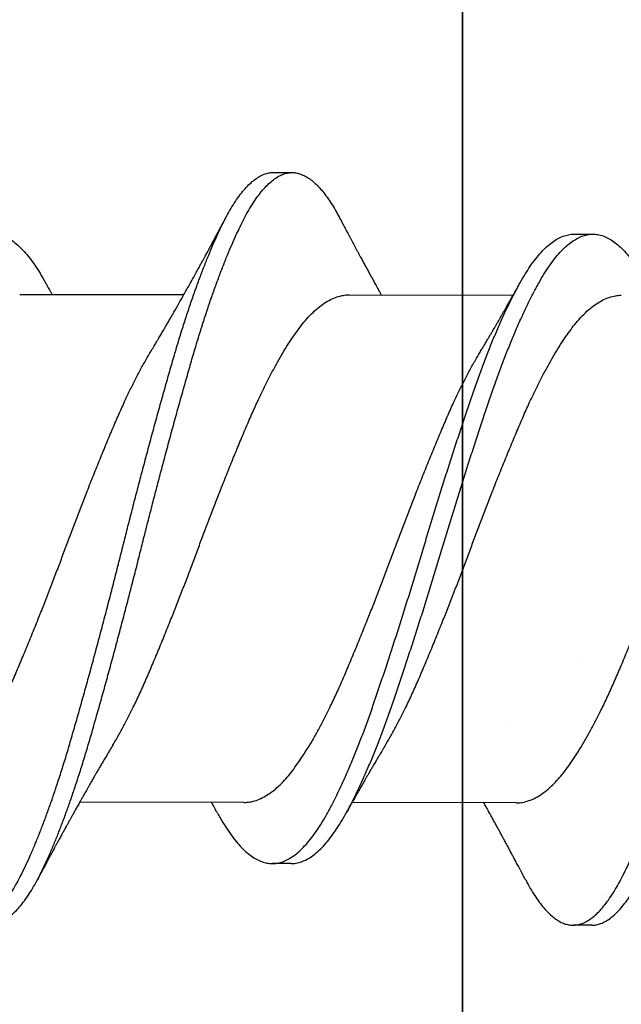
# Model space of a CAD drawing. Units: inches. Extents: x 4 to 81.9, y -45.7 to 52.8.
# Drawn here: x 9.9 to 10.1, y -9.2 to -8.9 of the extents above; entities that cross this region are included whole.
import ezdxf

# ---------------------------------------------------------------- set-up
doc = ezdxf.new("R2010")
doc.units = ezdxf.units.IN
doc.header["$MEASUREMENT"] = 0

msp = doc.modelspace()

# ---------------------------------------------------------------- hatches: boundary and pattern name
at = {"lineweight": -3}
h = msp.add_hatch(dxfattribs=at)
h.set_pattern_fill('AR-SAND', color=256, scale=0.111055)
h.set_pattern_definition([(37.5, (133.38405, -6.95472), (-0.0069957, 0.21398277), [0, -0.1688031, 0, -0.18879293, 0, -0.18046383]), (7.5, (133.38405, -6.95472), (0.19654196, 0.3134125), [0, -0.09106483, 0, -0.1521449, 0, -0.0583037]), (327.5, (133.24745, -6.95472), (0.34583998, 0.00062846), [0, -0.05552733, 0, -0.1998984, 0, -0.26097846]), (317.5, (133.24745, -6.95472), (0.3338444, 0.09747), [0, -0.02776367, 0, -0.1310445, 0, -0.1499238])])
h.paths.add_polyline_path([(10.0649, -9.78694), (10.76271, -9.78694), (10.7592, -3.28603), (10.0649, -3.28603)])

# ---------------------------------------------------------------- linework, layer by layer
for p, q in [((10.0649, -9.78694), (10.0649, -3.28603)), ((10.002, -8.91583), (10.00825, -8.91584)), ((10.10196, -8.93631), (10.10821, -8.93632)), ((9.91765, -8.95632), (9.97224, -8.95641)), ((10.02713, -8.9565), (10.08172, -8.95659)), ((9.99219, -9.12519), (9.9376, -9.12511)), ((10.08272, -9.12534), (10.02813, -9.12525)), ((10.00788, -9.14553), (10.00163, -9.14552)), ((10.10785, -9.166), (10.1016, -9.16599))]:
    msp.add_line(p, q)
msp.add_lwpolyline([(10.7592, -3.28603), (10.76271, -9.78694), (10.0649, -9.78694), (10.0649, -3.28603)], close=True, dxfattribs=at)
at = {"color": 7}
msp.add_lwpolyline([(6.10901, -8.12112), (10.0649, -8.12112), (10.0649, -9.78694), (6.10901, -9.78694)], close=True, dxfattribs=at)
for points, knots in [([(9.8859, -9.15072), (9.88628, -9.15144), (9.88715, -9.15307), (9.88852, -9.15533), (9.89002, -9.15755), (9.89152, -9.15951), (9.89304, -9.16121), (9.89452, -9.16261), (9.89597, -9.16374), (9.89739, -9.1646), (9.89879, -9.16521), (9.90018, -9.16558), (9.9016, -9.16572), (9.90308, -9.16558), (9.90463, -9.16515), (9.90621, -9.1644), (9.90779, -9.16336), (9.90939, -9.16201), (9.91099, -9.16036), (9.91258, -9.15842), (9.91414, -9.15624), (9.91566, -9.15383), (9.91713, -9.15123), (9.91858, -9.14839), (9.92005, -9.14532), (9.92153, -9.14202), (9.923, -9.13854), (9.92446, -9.13493), (9.92589, -9.13119), (9.92733, -9.12727), (9.92876, -9.12319), (9.93024, -9.11879), (9.93177, -9.11406), (9.93333, -9.109), (9.93487, -9.10379), (9.93641, -9.09843), (9.93797, -9.09292), (9.93955, -9.08727), (9.94114, -9.08148), (9.94272, -9.07568), (9.94427, -9.06989), (9.94579, -9.06415), (9.94731, -9.05836), (9.94881, -9.05254), (9.95029, -9.04673), (9.95173, -9.04103), (9.95313, -9.03544), (9.95453, -9.02996), (9.95594, -9.02447), (9.95737, -9.01901), (9.95886, -9.01336), (9.96041, -9.00757), (9.96201, -9.00164), (9.96361, -8.99582), (9.96519, -8.99013), (9.96676, -8.98457), (9.9683, -8.97918), (9.96983, -8.97393), (9.97136, -8.96891), (9.97289, -8.96413), (9.9744, -8.95958), (9.97592, -8.9552), (9.97744, -8.95101), (9.97896, -8.94702), (9.98045, -8.94331), (9.98189, -8.93988), (9.98329, -8.93673), (9.98468, -8.9338), (9.98604, -8.93107), (9.98748, -8.92845), (9.98899, -8.92597), (9.99058, -8.92367), (9.99217, -8.92165), (9.99377, -8.91992), (9.99536, -8.91849), (9.99695, -8.91736), (9.99853, -8.91653), (10.00006, -8.91603), (10.00121, -8.91582), (10.00185, -8.91585), (10.002, -8.91586)], [0, 0, 0, 0, 0.010051, 0.022907, 0.035814, 0.048756, 0.061716, 0.074679, 0.086888, 0.099073, 0.111218, 0.123312, 0.135341, 0.148765, 0.162269, 0.175835, 0.189444, 0.203079, 0.21672, 0.230349, 0.243947, 0.256823, 0.26964, 0.282385, 0.295158, 0.308001, 0.320898, 0.333093, 0.345309, 0.357532, 0.369749, 0.381945, 0.395518, 0.409031, 0.422467, 0.435886, 0.449384, 0.462946, 0.476553, 0.490187, 0.50315, 0.516105, 0.529034, 0.541923, 0.554754, 0.567514, 0.579539, 0.591629, 0.603772, 0.615954, 0.628162, 0.641803, 0.65544, 0.669056, 0.682632, 0.69615, 0.709592, 0.723006, 0.7365, 0.749383, 0.762309, 0.775261, 0.788225, 0.801183, 0.814119, 0.826283, 0.8384, 0.850458, 0.862467, 0.874531, 0.888062, 0.901648, 0.91527, 0.92891, 0.942548, 0.956167, 0.969746, 0.983269, 0.996051, 1, 1, 1, 1]), ([(9.90784, -9.16568), (9.90834, -9.16565), (9.90934, -9.1656), (9.91088, -9.16515), (9.91246, -9.16441), (9.91404, -9.16337), (9.91564, -9.16202), (9.91724, -9.16037), (9.91883, -9.15843), (9.92039, -9.15625), (9.92191, -9.15384), (9.92338, -9.15124), (9.92483, -9.1484), (9.9263, -9.14533), (9.92778, -9.14203), (9.92925, -9.13855), (9.93071, -9.13494), (9.93214, -9.1312), (9.93358, -9.12728), (9.93501, -9.1232), (9.93649, -9.1188), (9.93802, -9.11407), (9.93958, -9.10901), (9.94112, -9.1038), (9.94266, -9.09844), (9.94422, -9.09293), (9.9458, -9.08728), (9.94739, -9.08149), (9.94897, -9.07569), (9.95052, -9.0699), (9.95204, -9.06416), (9.95356, -9.05837), (9.95506, -9.05255), (9.95654, -9.04674), (9.95798, -9.04104), (9.95938, -9.03545), (9.96078, -9.02997), (9.96219, -9.02448), (9.96362, -9.01902), (9.96511, -9.01337), (9.96666, -9.00758), (9.96826, -9.00165), (9.96986, -8.99583), (9.97144, -8.99014), (9.97301, -8.98459), (9.97455, -8.97919), (9.97608, -8.97394), (9.97761, -8.96892), (9.97914, -8.96414), (9.98065, -8.95959), (9.98217, -8.95521), (9.98369, -8.95102), (9.98521, -8.94703), (9.9867, -8.94332), (9.98814, -8.93989), (9.98954, -8.93674), (9.99093, -8.93381), (9.99229, -8.93108), (9.99373, -8.92846), (9.99524, -8.92598), (9.99683, -8.92368), (9.99842, -8.92166), (10.00002, -8.91993), (10.00161, -8.9185), (10.0032, -8.91737), (10.00478, -8.91655), (10.00631, -8.91603), (10.0078, -8.91581), (10.00924, -8.91586), (10.01071, -8.91619), (10.0122, -8.91679), (10.0137, -8.91766), (10.01518, -8.91878), (10.01664, -8.92014), (10.01806, -8.92171), (10.01948, -8.92351), (10.0209, -8.92553), (10.02235, -8.92788), (10.02336, -8.92963), (10.02391, -8.93071), (10.02394, -8.93078)], [0, 0, 0, 0, 0.013035, 0.026539, 0.040104, 0.053714, 0.067348, 0.08099, 0.094618, 0.108216, 0.121093, 0.133909, 0.146654, 0.159427, 0.17227, 0.185167, 0.197362, 0.209578, 0.221801, 0.234017, 0.246214, 0.259787, 0.2733, 0.286736, 0.300155, 0.313653, 0.327215, 0.340822, 0.354455, 0.367419, 0.380373, 0.393303, 0.406191, 0.419023, 0.431783, 0.443807, 0.455897, 0.46804, 0.480222, 0.492431, 0.506071, 0.519708, 0.533324, 0.5469, 0.560418, 0.57386, 0.587275, 0.600768, 0.613651, 0.626577, 0.639529, 0.652493, 0.665451, 0.678387, 0.690551, 0.702668, 0.714726, 0.726735, 0.738799, 0.75233, 0.765916, 0.779538, 0.793178, 0.806816, 0.820434, 0.834014, 0.847536, 0.860318, 0.873059, 0.885868, 0.898739, 0.911656, 0.924604, 0.936825, 0.949046, 0.961253, 0.973433, 0.985571, 0.999054, 1, 1, 1, 1]), ([(10.0859, -9.15103), (10.08615, -9.15152), (10.08689, -9.15294), (10.08813, -9.15503), (10.08962, -9.15731), (10.09113, -9.15934), (10.09264, -9.16111), (10.09412, -9.16258), (10.09558, -9.16378), (10.097, -9.1647), (10.0984, -9.16539), (10.0998, -9.16582), (10.10123, -9.16603), (10.10269, -9.16597), (10.10424, -9.1656), (10.10581, -9.16494), (10.1074, -9.16397), (10.10899, -9.16269), (10.11059, -9.16112), (10.11218, -9.15925), (10.11374, -9.15714), (10.11527, -9.1548), (10.11675, -9.15225), (10.11821, -9.14948), (10.11966, -9.14647), (10.12114, -9.14323), (10.12261, -9.13981), (10.12406, -9.13625), (10.12549, -9.13257), (10.12693, -9.1287), (10.12836, -9.12466), (10.12985, -9.1203), (10.13138, -9.11561), (10.13295, -9.11059), (10.13449, -9.10542), (10.13602, -9.1001), (10.13758, -9.09463), (10.13915, -9.08901), (10.14074, -9.08325), (10.14232, -9.07748), (10.14387, -9.07171), (10.14539, -9.06598), (10.14691, -9.0602), (10.14842, -9.05439), (10.14991, -9.04857), (10.15135, -9.04287), (10.15275, -9.03728), (10.15414, -9.0318), (10.15555, -9.02632), (10.15697, -9.02085), (10.15846, -9.01519), (10.16001, -9.00938), (10.16161, -9.00343), (10.16321, -8.99758), (10.1648, -8.99185), (10.16637, -8.98626), (10.16792, -8.98083), (10.16945, -8.97554), (10.17097, -8.97049), (10.17249, -8.96567), (10.174, -8.96108), (10.17552, -8.95665), (10.17704, -8.95241), (10.17856, -8.94836), (10.18005, -8.9446), (10.1815, -8.94112), (10.18291, -8.93791), (10.1843, -8.93491), (10.18566, -8.93213), (10.1871, -8.92945), (10.1886, -8.9269), (10.19018, -8.92454), (10.19177, -8.92245), (10.19337, -8.92065), (10.19496, -8.91914), (10.19656, -8.91794), (10.19814, -8.91703), (10.19968, -8.91645), (10.20096, -8.91617), (10.20172, -8.91618), (10.202, -8.91619)], [0, 0, 0, 0, 0.006701, 0.019541, 0.032436, 0.04537, 0.058327, 0.07129, 0.083504, 0.095697, 0.107854, 0.119963, 0.132011, 0.14542, 0.158905, 0.172457, 0.186057, 0.199687, 0.213328, 0.226961, 0.240568, 0.253457, 0.266291, 0.279053, 0.291806, 0.304632, 0.317515, 0.329702, 0.341913, 0.354135, 0.366355, 0.378558, 0.392143, 0.405672, 0.419128, 0.432535, 0.446015, 0.459562, 0.473159, 0.486788, 0.499751, 0.512709, 0.525646, 0.538546, 0.551394, 0.564174, 0.576185, 0.588258, 0.600387, 0.612559, 0.624762, 0.638399, 0.652039, 0.665662, 0.679249, 0.692783, 0.706245, 0.71965, 0.733125, 0.745994, 0.758909, 0.771856, 0.784818, 0.797779, 0.810722, 0.822896, 0.835027, 0.847102, 0.859115, 0.87116, 0.884675, 0.898249, 0.911863, 0.9255, 0.93914, 0.952764, 0.966355, 0.979893, 0.992694, 1, 1, 1, 1]), ([(10.10785, -9.16597), (10.10821, -9.16597), (10.10909, -9.16597), (10.11049, -9.16561), (10.11206, -9.16495), (10.11365, -9.16398), (10.11524, -9.1627), (10.11684, -9.16113), (10.11843, -9.15926), (10.11999, -9.15715), (10.12152, -9.15481), (10.123, -9.15226), (10.12446, -9.14949), (10.12591, -9.14648), (10.12739, -9.14324), (10.12886, -9.13982), (10.13031, -9.13626), (10.13174, -9.13258), (10.13318, -9.12871), (10.13461, -9.12467), (10.1361, -9.12031), (10.13763, -9.11562), (10.1392, -9.1106), (10.14074, -9.10543), (10.14227, -9.10011), (10.14383, -9.09464), (10.1454, -9.08902), (10.14699, -9.08326), (10.14857, -9.07749), (10.15012, -9.07172), (10.15164, -9.06599), (10.15316, -9.06021), (10.15467, -9.0544), (10.15616, -9.04858), (10.1576, -9.04288), (10.159, -9.03729), (10.16039, -9.03181), (10.1618, -9.02633), (10.16322, -9.02086), (10.16471, -9.0152), (10.16626, -9.00939), (10.16786, -9.00344), (10.16946, -8.99759), (10.17105, -8.99186), (10.17262, -8.98627), (10.17417, -8.98084), (10.1757, -8.97555), (10.17722, -8.9705), (10.17874, -8.96568), (10.18025, -8.96109), (10.18177, -8.95666), (10.18329, -8.95242), (10.18481, -8.94837), (10.1863, -8.94461), (10.18775, -8.94113), (10.18916, -8.93792), (10.19055, -8.93492), (10.19191, -8.93214), (10.19335, -8.92946), (10.19485, -8.92691), (10.19643, -8.92455), (10.19802, -8.92246), (10.19962, -8.92066), (10.20121, -8.91915), (10.20281, -8.91795), (10.20439, -8.91704), (10.20593, -8.91646), (10.20742, -8.91616), (10.20886, -8.91615), (10.21033, -8.9164), (10.21181, -8.91692), (10.21331, -8.91772), (10.21478, -8.91878), (10.21624, -8.92007), (10.21767, -8.92157), (10.21909, -8.92331), (10.2205, -8.92527), (10.22196, -8.92755), (10.22311, -8.9295), (10.22378, -8.93081), (10.22395, -8.93113)], [0, 0, 0, 0, 0.009682, 0.023167, 0.036719, 0.050319, 0.063949, 0.07759, 0.091223, 0.10483, 0.117719, 0.130553, 0.143315, 0.156068, 0.168894, 0.181778, 0.193964, 0.206176, 0.218398, 0.230617, 0.242821, 0.256405, 0.269934, 0.283391, 0.296797, 0.310277, 0.323825, 0.337422, 0.35105, 0.364013, 0.376972, 0.389909, 0.402809, 0.415657, 0.428437, 0.440448, 0.452521, 0.46465, 0.476822, 0.489025, 0.502662, 0.516302, 0.529925, 0.543512, 0.557046, 0.570508, 0.583914, 0.597388, 0.610257, 0.623173, 0.63612, 0.649082, 0.662042, 0.674986, 0.68716, 0.699291, 0.711366, 0.723379, 0.735424, 0.748939, 0.762513, 0.776127, 0.789764, 0.803404, 0.817029, 0.830619, 0.844158, 0.856958, 0.869696, 0.882487, 0.895343, 0.908249, 0.92119, 0.933409, 0.945631, 0.957843, 0.970031, 0.982182, 0.995684, 1, 1, 1, 1]), ([(9.96124, -8.97533), (9.96145, -8.97498), (9.96183, -8.97435), (9.96235, -8.97349), (9.96275, -8.97282), (9.96308, -8.97227), (9.96337, -8.97178), (9.96366, -8.97129), (9.96412, -8.97052), (9.96475, -8.96945), (9.96549, -8.96818), (9.96621, -8.96696), (9.9669, -8.96577), (9.96761, -8.96453), (9.9683, -8.96335), (9.969, -8.96213), (9.9698, -8.96073), (9.97066, -8.95921), (9.97158, -8.95759), (9.97246, -8.95602), (9.97339, -8.95438), (9.97413, -8.95305), (9.9747, -8.95203), (9.9751, -8.9513), (9.97553, -8.95052), (9.97599, -8.94968), (9.97641, -8.94893), (9.97677, -8.94827), (9.9771, -8.94767), (9.97746, -8.94702), (9.9778, -8.94639), (9.97811, -8.94583), (9.97844, -8.94523), (9.97884, -8.94449), (9.97927, -8.94371), (9.97967, -8.94298), (9.98007, -8.94224), (9.98049, -8.94147), (9.98098, -8.94055), (9.98158, -8.93945), (9.98225, -8.93819), (9.98298, -8.93684), (9.98357, -8.93575), (9.98402, -8.9349), (9.98434, -8.93431), (9.98467, -8.93368), (9.98509, -8.93289), (9.98563, -8.93189), (9.98603, -8.93113), (9.98625, -8.93071)], [0, 0, 0, 0, 0.024155, 0.043787, 0.058877, 0.070443, 0.081651, 0.092726, 0.10373, 0.134961, 0.16566, 0.190287, 0.218188, 0.246871, 0.274085, 0.29833, 0.32921, 0.368866, 0.401062, 0.438202, 0.474181, 0.511252, 0.527029, 0.542852, 0.559677, 0.579489, 0.598445, 0.610194, 0.623081, 0.638599, 0.653797, 0.664503, 0.675895, 0.694206, 0.713326, 0.727677, 0.743071, 0.762269, 0.779187, 0.803913, 0.835497, 0.863017, 0.894092, 0.908162, 0.919726, 0.933285, 0.949934, 0.971982, 1, 1, 1, 1]), ([(10.02394, -8.93077), (10.02416, -8.93119), (10.02456, -8.93193), (10.02508, -8.93292), (10.02548, -8.93368), (10.0258, -8.93429), (10.02608, -8.93481), (10.02638, -8.93538), (10.02674, -8.93606), (10.02717, -8.93686), (10.02761, -8.93769), (10.02808, -8.93857), (10.02857, -8.93949), (10.02907, -8.94042), (10.02955, -8.94132), (10.03004, -8.94222), (10.03052, -8.94311), (10.03105, -8.94409), (10.03165, -8.94521), (10.03237, -8.94653), (10.03309, -8.94785), (10.03384, -8.94922), (10.03452, -8.95046), (10.03523, -8.95176), (10.03597, -8.9531), (10.03687, -8.95473), (10.03752, -8.95589), (10.03787, -8.95652)], [0, 0, 0, 0, 0.048066, 0.086212, 0.11447, 0.136871, 0.156992, 0.175749, 0.203047, 0.235824, 0.268391, 0.300315, 0.338506, 0.375655, 0.408391, 0.442789, 0.4801, 0.511815, 0.557515, 0.609492, 0.665131, 0.711518, 0.769505, 0.809966, 0.86335, 0.926398, 1, 1, 1, 1]), ([(9.90843, -8.936), (9.90901, -8.93604), (9.91018, -8.93614), (9.91196, -8.93669), (9.91376, -8.93755), (9.91556, -8.93874), (9.91736, -8.94025), (9.91914, -8.94205), (9.92091, -8.94415), (9.92266, -8.94654), (9.92441, -8.94926), (9.92564, -8.95135), (9.92631, -8.95259), (9.92639, -8.95275)], [0, 0, 0, 0, 0.098495, 0.197635, 0.297242, 0.397134, 0.495341, 0.593467, 0.691336, 0.788775, 0.887584, 0.986056, 1, 1, 1, 1]), ([(9.98345, -9.12876), (9.98359, -9.12902), (9.98432, -9.13038), (9.98561, -9.13255), (9.98737, -9.13525), (9.98915, -9.13764), (9.99095, -9.13974), (9.99276, -9.14153), (9.99457, -9.14299), (9.99636, -9.14412), (9.99812, -9.14492), (9.99987, -9.1454), (10.00159, -9.14557), (10.00333, -9.14542), (10.00511, -9.14494), (10.00692, -9.14413), (10.00873, -9.14298), (10.01056, -9.14151), (10.01238, -9.13971), (10.01419, -9.13761), (10.01598, -9.1352), (10.01775, -9.13252), (10.01949, -9.12955), (10.02126, -9.1263), (10.02305, -9.12278), (10.02484, -9.11902), (10.02663, -9.11504), (10.02842, -9.11083), (10.03022, -9.10638), (10.03201, -9.10171), (10.0338, -9.09684), (10.03554, -9.0918), (10.03731, -9.0866), (10.03911, -9.08123), (10.04093, -9.07572), (10.04275, -9.07009), (10.04458, -9.06436), (10.0464, -9.05857), (10.04821, -9.05274), (10.05, -9.0469), (10.05175, -9.04109), (10.05348, -9.03531), (10.05523, -9.02957), (10.05701, -9.02384), (10.05881, -9.01811), (10.06063, -9.0124), (10.06246, -9.00676), (10.06427, -9.00123), (10.06607, -8.99584), (10.06785, -8.99062), (10.06959, -8.98556), (10.07137, -8.98068), (10.07317, -8.97596), (10.07499, -8.97144), (10.07681, -8.96713), (10.07863, -8.96306), (10.08044, -8.95926), (10.08222, -8.95575), (10.08396, -8.95254), (10.08567, -8.9496), (10.08741, -8.94691), (10.08919, -8.94449), (10.091, -8.94234), (10.09282, -8.94051), (10.09465, -8.939), (10.09647, -8.93782), (10.09827, -8.93696), (10.10006, -8.93647), (10.10128, -8.93626), (10.10191, -8.93632), (10.10196, -8.93632)], [0, 0, 0, 0, 0.003674, 0.018666, 0.033692, 0.048809, 0.063991, 0.07921, 0.094438, 0.109374, 0.124264, 0.139081, 0.153802, 0.168817, 0.183935, 0.199129, 0.21437, 0.229631, 0.244882, 0.260096, 0.275211, 0.290233, 0.305193, 0.32025, 0.33539, 0.350315, 0.365267, 0.38022, 0.395147, 0.410323, 0.425417, 0.440412, 0.455463, 0.470607, 0.485819, 0.501069, 0.516297, 0.531507, 0.54667, 0.561759, 0.576747, 0.591462, 0.606275, 0.621162, 0.636097, 0.651357, 0.66661, 0.681828, 0.696981, 0.712044, 0.727035, 0.742118, 0.757253, 0.772446, 0.78767, 0.802895, 0.818093, 0.832967, 0.847762, 0.862459, 0.877201, 0.89234, 0.907547, 0.922795, 0.938057, 0.953302, 0.968502, 0.983631, 0.998627, 1, 1, 1, 1]), ([(10.00786, -9.14553), (10.00843, -9.1455), (10.00959, -9.14545), (10.01136, -9.14495), (10.01317, -9.14414), (10.01498, -9.14299), (10.01681, -9.14152), (10.01863, -9.13972), (10.02044, -9.13762), (10.02223, -9.13521), (10.024, -9.13253), (10.02574, -9.12956), (10.02751, -9.12631), (10.0293, -9.12279), (10.03109, -9.11903), (10.03288, -9.11505), (10.03467, -9.11084), (10.03647, -9.10639), (10.03826, -9.10172), (10.04005, -9.09685), (10.04179, -9.09181), (10.04356, -9.08661), (10.04536, -9.08124), (10.04718, -9.07573), (10.049, -9.0701), (10.05083, -9.06437), (10.05265, -9.05858), (10.05446, -9.05275), (10.05625, -9.04691), (10.058, -9.0411), (10.05973, -9.03532), (10.06148, -9.02958), (10.06326, -9.02385), (10.06506, -9.01812), (10.06688, -9.01241), (10.06871, -9.00677), (10.07052, -9.00124), (10.07232, -8.99585), (10.0741, -8.99063), (10.07584, -8.98557), (10.07762, -8.98069), (10.07942, -8.97597), (10.08124, -8.97145), (10.08306, -8.96714), (10.08488, -8.96307), (10.08669, -8.95927), (10.08847, -8.95576), (10.09021, -8.95255), (10.09192, -8.94961), (10.09366, -8.94692), (10.09544, -8.9445), (10.09725, -8.94235), (10.09907, -8.94052), (10.1009, -8.93901), (10.10272, -8.93783), (10.10452, -8.93697), (10.1063, -8.93645), (10.10806, -8.93626), (10.1098, -8.9364), (10.11157, -8.93686), (10.11337, -8.93766), (10.11517, -8.93878), (10.11696, -8.94021), (10.11874, -8.94194), (10.12051, -8.94398), (10.12228, -8.94631), (10.12403, -8.94896), (10.12539, -8.95123), (10.12619, -8.9527), (10.1264, -8.95309)], [0, 0, 0, 0, 0.014817, 0.029932, 0.045122, 0.06036, 0.075618, 0.090866, 0.106077, 0.121188, 0.136207, 0.151165, 0.166218, 0.181355, 0.196277, 0.211226, 0.226176, 0.2411, 0.256273, 0.271364, 0.286356, 0.301403, 0.316545, 0.331753, 0.347001, 0.362225, 0.377432, 0.392592, 0.407678, 0.422663, 0.437375, 0.452185, 0.467069, 0.482, 0.497257, 0.512507, 0.527722, 0.542872, 0.557932, 0.57292, 0.587999, 0.603131, 0.618322, 0.633542, 0.648764, 0.663959, 0.67883, 0.693622, 0.708316, 0.723055, 0.73819, 0.753395, 0.76864, 0.783898, 0.79914, 0.814338, 0.829463, 0.844456, 0.859429, 0.874504, 0.889657, 0.90486, 0.919812, 0.934758, 0.94967, 0.964523, 0.97959, 0.994577, 1, 1, 1, 1]), ([(9.92639, -8.95272), (9.92658, -8.95306), (9.9269, -8.95366), (9.92733, -8.95443), (9.92764, -8.95498), (9.92788, -8.95542), (9.92811, -8.95583), (9.92829, -8.95614), (9.92838, -8.95632), (9.9284, -8.95634)], [0, 0, 0, 0, 0.280573, 0.49257, 0.636181, 0.742322, 0.857375, 0.978823, 1, 1, 1, 1]), ([(10.07071, -8.97551), (10.07096, -8.9751), (10.0714, -8.97437), (10.07197, -8.97341), (10.07242, -8.97266), (10.07281, -8.97201), (10.07325, -8.97127), (10.07377, -8.97039), (10.07435, -8.9694), (10.07497, -8.96835), (10.07558, -8.96731), (10.07618, -8.96628), (10.07675, -8.96529), (10.07727, -8.9644), (10.07775, -8.96356), (10.07819, -8.96278), (10.07861, -8.96206), (10.07895, -8.96146), (10.07926, -8.96093), (10.07958, -8.96035), (10.07994, -8.95972), (10.08031, -8.95907), (10.08067, -8.95845), (10.08102, -8.95782), (10.0814, -8.95715), (10.08174, -8.95654), (10.08204, -8.956), (10.08231, -8.95552), (10.08266, -8.9549), (10.08315, -8.95403), (10.08352, -8.95336), (10.08374, -8.95298)], [0, 0, 0, 0, 0.0552904, 0.098726, 0.1302537, 0.1563435, 0.1859395, 0.2296003, 0.2746762, 0.3191265, 0.3699926, 0.4139873, 0.4570841, 0.5015043, 0.5326693, 0.5687581, 0.6043248, 0.6288244, 0.6477038, 0.6752775, 0.7050337, 0.7314632, 0.7609616, 0.7874322, 0.8148748, 0.8483647, 0.8678982, 0.8857554, 0.911947, 0.9500159, 1, 1, 1, 1]), ([(9.9486, -9.10618), (9.94908, -9.10536), (9.95017, -9.10356), (9.95185, -9.10053), (9.95364, -9.09714), (9.95554, -9.09335), (9.95752, -9.08916), (9.95959, -9.08453), (9.96163, -9.07972), (9.96372, -9.07474), (9.96583, -9.06959), (9.96785, -9.06456), (9.96978, -9.05969), (9.9716, -9.05502), (9.97341, -9.05033), (9.9752, -9.04562), (9.97694, -9.04093), (9.97867, -9.03628), (9.98042, -9.03165), (9.98219, -9.02703), (9.9841, -9.02216), (9.98612, -9.01705), (9.98825, -9.01177), (9.99036, -9.00662), (9.99244, -9.00165), (9.99448, -8.99685), (9.99645, -8.99246), (9.99834, -8.98845), (10.00016, -8.98481), (10.00198, -8.98134), (10.0038, -8.97805), (10.00561, -8.97499), (10.00738, -8.97217), (10.00913, -8.96958), (10.01084, -8.96721), (10.01268, -8.96492), (10.01465, -8.96277), (10.01677, -8.96083), (10.0189, -8.95923), (10.02102, -8.95799), (10.02313, -8.9571), (10.02512, -8.95664), (10.02644, -8.95646), (10.02707, -8.95651), (10.02713, -8.95651)], [0, 0, 0, 0, 0.018489, 0.041088, 0.063689, 0.086247, 0.112985, 0.139532, 0.165948, 0.192569, 0.219358, 0.246243, 0.269259, 0.292245, 0.315157, 0.337949, 0.360578, 0.382794, 0.405169, 0.427662, 0.450233, 0.477141, 0.504023, 0.530806, 0.557418, 0.583831, 0.610388, 0.633254, 0.656215, 0.679224, 0.702235, 0.725204, 0.747676, 0.770021, 0.792208, 0.814469, 0.841159, 0.867991, 0.894892, 0.92179, 0.948611, 0.975283, 0.997924, 1, 1, 1, 1]), ([(10.03913, -9.10632), (10.03961, -9.10551), (10.04069, -9.1037), (10.04238, -9.10067), (10.04417, -9.09728), (10.04606, -9.0935), (10.04805, -9.0893), (10.05012, -9.08468), (10.05216, -9.07987), (10.05424, -9.07489), (10.05635, -9.06974), (10.05838, -9.06471), (10.06031, -9.05984), (10.06213, -9.05517), (10.06394, -9.05047), (10.06572, -9.04576), (10.06747, -9.04108), (10.0692, -9.03642), (10.07095, -9.0318), (10.07272, -9.02718), (10.07462, -9.0223), (10.07664, -9.0172), (10.07877, -9.01191), (10.08088, -9.00677), (10.08297, -9.0018), (10.08501, -8.99699), (10.08697, -8.9926), (10.08887, -8.98859), (10.09069, -8.98495), (10.09251, -8.98148), (10.09433, -8.9782), (10.09614, -8.97514), (10.09791, -8.97231), (10.09966, -8.96972), (10.10137, -8.96735), (10.1032, -8.96506), (10.10518, -8.96291), (10.1073, -8.96097), (10.10942, -8.95937), (10.11155, -8.95813), (10.11366, -8.95725), (10.11565, -8.95678), (10.11697, -8.95661), (10.1176, -8.95665), (10.11765, -8.95666)], [0, 0, 0, 0, 0.0184795, 0.041079, 0.0636796, 0.0862378, 0.1129767, 0.1395241, 0.1659399, 0.1925616, 0.2193507, 0.2462357, 0.2692516, 0.2922383, 0.3151502, 0.3379425, 0.3605721, 0.3827878, 0.405163, 0.4276569, 0.4502274, 0.4771358, 0.5040182, 0.5308014, 0.5574142, 0.5838268, 0.6103839, 0.6332507, 0.6562113, 0.6792206, 0.7022325, 0.7252011, 0.7476736, 0.7700185, 0.7922065, 0.8144669, 0.8411574, 0.8679895, 0.8948913, 0.9217893, 0.9486103, 0.9752823, 0.9979245, 1, 1, 1, 1]), ([(9.88272, -9.12501), (9.88338, -9.12498), (9.88473, -9.12492), (9.8868, -9.12437), (9.88891, -9.12348), (9.89104, -9.12223), (9.89317, -9.12061), (9.89518, -9.11875), (9.89707, -9.11671), (9.89883, -9.11454), (9.90057, -9.11215), (9.90234, -9.10953), (9.90413, -9.1067), (9.90592, -9.10367), (9.90771, -9.10046), (9.9095, -9.09707), (9.9114, -9.09328), (9.91339, -9.08909), (9.91545, -9.08446), (9.91749, -9.07965), (9.91958, -9.07467), (9.92169, -9.06952), (9.92372, -9.06449), (9.92565, -9.05962), (9.92747, -9.05495), (9.92927, -9.05025), (9.93106, -9.04555), (9.9328, -9.04086), (9.93453, -9.03621), (9.93628, -9.03158), (9.93806, -9.02696), (9.93996, -9.02208), (9.94198, -9.01698), (9.94411, -9.0117), (9.94622, -9.00655), (9.9483, -9.00158), (9.95034, -8.99678), (9.95231, -8.99239), (9.95421, -8.98838), (9.95602, -8.98473), (9.95784, -8.98127), (9.95959, -8.97811), (9.96072, -8.97622), (9.96125, -8.97534)], [0, 0, 0, 0, 0.025873, 0.052553, 0.079378, 0.106277, 0.133177, 0.160004, 0.182837, 0.20552, 0.228104, 0.250843, 0.273717, 0.296272, 0.318871, 0.341471, 0.364029, 0.390767, 0.417314, 0.443729, 0.47035, 0.497138, 0.524023, 0.547038, 0.570024, 0.592936, 0.615727, 0.638356, 0.660572, 0.682946, 0.70544, 0.72801, 0.754917, 0.781799, 0.808582, 0.835194, 0.861606, 0.888162, 0.911029, 0.933989, 0.956998, 0.980009, 1, 1, 1, 1]), ([(9.99219, -9.12519), (9.99285, -9.12516), (9.9942, -9.1251), (9.99627, -9.12455), (9.99838, -9.12366), (10.00051, -9.1224), (10.00264, -9.12079), (10.00465, -9.11893), (10.00654, -9.11688), (10.0083, -9.11472), (10.01004, -9.11232), (10.01182, -9.1097), (10.0136, -9.10687), (10.01539, -9.10384), (10.01718, -9.10063), (10.01897, -9.09724), (10.02087, -9.09346), (10.02286, -9.08926), (10.02493, -9.08464), (10.02697, -9.07983), (10.02905, -9.07485), (10.03116, -9.0697), (10.03319, -9.06466), (10.03512, -9.0598), (10.03694, -9.05513), (10.03874, -9.05043), (10.04053, -9.04572), (10.04227, -9.04104), (10.044, -9.03638), (10.04576, -9.03176), (10.04753, -9.02714), (10.04943, -9.02226), (10.05145, -9.01716), (10.05358, -9.01187), (10.05569, -9.00673), (10.05777, -9.00176), (10.05981, -8.99695), (10.06178, -8.99256), (10.06368, -8.98855), (10.06549, -8.98491), (10.06731, -8.98144), (10.06906, -8.97829), (10.07019, -8.97639), (10.07072, -8.97551)], [0, 0, 0, 0, 0.025874, 0.052554, 0.079379, 0.106279, 0.133179, 0.160006, 0.18284, 0.205524, 0.228108, 0.250848, 0.273722, 0.296277, 0.318877, 0.341477, 0.364035, 0.390774, 0.417321, 0.443737, 0.470358, 0.497147, 0.524032, 0.547048, 0.570035, 0.592946, 0.615739, 0.638368, 0.660584, 0.682959, 0.705452, 0.728023, 0.754931, 0.781813, 0.808597, 0.835209, 0.861622, 0.888179, 0.911045, 0.934006, 0.957015, 0.980027, 1, 1, 1, 1]), ([(10.08272, -9.12531), (10.08325, -9.1253), (10.08447, -9.12528), (10.08641, -9.12482), (10.08852, -9.124), (10.09064, -9.12281), (10.09277, -9.12126), (10.09479, -9.11946), (10.09668, -9.11747), (10.09845, -9.11536), (10.10019, -9.11301), (10.10195, -9.11044), (10.10373, -9.10766), (10.10552, -9.10468), (10.10731, -9.10151), (10.1091, -9.09816), (10.111, -9.09441), (10.113, -9.09025), (10.11507, -9.08566), (10.11711, -9.08089), (10.11919, -9.07594), (10.12129, -9.07082), (10.12332, -9.06581), (10.12525, -9.06095), (10.12707, -9.0563), (10.12888, -9.0516), (10.13067, -9.0469), (10.13242, -9.04221), (10.13415, -9.03755), (10.13589, -9.03293), (10.13766, -9.02831), (10.13956, -9.02342), (10.14158, -9.0183), (10.14371, -9.01299), (10.14583, -9.00782), (10.14791, -9.00282), (10.14996, -8.99798), (10.15192, -8.99356), (10.15381, -8.98952), (10.15562, -8.98584), (10.15744, -8.98232), (10.15927, -8.97902), (10.16054, -8.9768), (10.16119, -8.97574), (10.16125, -8.97565)], [0, 0, 0, 0, 0.02091, 0.047555, 0.074358, 0.101249, 0.128154, 0.155, 0.17786, 0.20058, 0.223159, 0.245864, 0.268712, 0.291251, 0.313844, 0.336447, 0.359018, 0.385785, 0.412372, 0.43878, 0.465362, 0.492125, 0.518997, 0.542013, 0.56501, 0.587941, 0.610763, 0.633431, 0.655617, 0.67796, 0.700431, 0.722987, 0.749892, 0.776784, 0.803591, 0.83024, 0.856673, 0.883187, 0.906027, 0.92897, 0.951972, 0.974987, 0.997969, 1, 1, 1, 1]), ([(9.9486, -9.10618), (9.94836, -9.10658), (9.94793, -9.1073), (9.94736, -9.10825), (9.94693, -9.10898), (9.94655, -9.1096), (9.94618, -9.11024), (9.94568, -9.11108), (9.94508, -9.1121), (9.94441, -9.11323), (9.94374, -9.11438), (9.94308, -9.11551), (9.9424, -9.11669), (9.9417, -9.1179), (9.94107, -9.11899), (9.94051, -9.11998), (9.94006, -9.12077), (9.93964, -9.1215), (9.93926, -9.12217), (9.93889, -9.12283), (9.93852, -9.12347), (9.9382, -9.12405), (9.93791, -9.12455), (9.93761, -9.12508), (9.93726, -9.12571), (9.93688, -9.12638), (9.93654, -9.127), (9.93622, -9.12756), (9.93592, -9.1281), (9.93558, -9.12871), (9.93519, -9.1294), (9.93475, -9.13021), (9.93426, -9.13109), (9.93376, -9.132), (9.93327, -9.13287), (9.93279, -9.13375), (9.93236, -9.13454), (9.93198, -9.13523), (9.93172, -9.13571), (9.93147, -9.13617), (9.93117, -9.13672), (9.93083, -9.13735), (9.9305, -9.13795), (9.93021, -9.13848), (9.92988, -9.13908), (9.9295, -9.13979), (9.9291, -9.14053), (9.92874, -9.1412), (9.92837, -9.14187), (9.92795, -9.14266), (9.92748, -9.14353), (9.92704, -9.14435), (9.92665, -9.14507), (9.9263, -9.14572), (9.92597, -9.14635), (9.92568, -9.14689), (9.92547, -9.14728), (9.9253, -9.1476), (9.92508, -9.14801), (9.92472, -9.14869), (9.9242, -9.14965), (9.92381, -9.15039), (9.92359, -9.1508)], [0, 0, 0, 0, 0.027771, 0.04952, 0.06522, 0.077887, 0.092375, 0.108729, 0.135666, 0.162346, 0.185927, 0.213636, 0.23964, 0.265771, 0.295593, 0.313707, 0.332302, 0.348868, 0.363382, 0.37718, 0.393206, 0.406709, 0.416158, 0.426851, 0.44253, 0.45829, 0.471875, 0.484149, 0.49605, 0.507727, 0.524909, 0.542683, 0.561787, 0.583807, 0.603188, 0.620097, 0.642029, 0.656022, 0.665716, 0.674151, 0.686685, 0.70229, 0.715784, 0.726562, 0.737738, 0.755835, 0.773727, 0.786741, 0.800339, 0.818583, 0.839361, 0.858227, 0.873054, 0.887286, 0.901637, 0.914719, 0.92344, 0.927863, 0.935595, 0.951105, 0.972569, 1, 1, 1, 1]), ([(10.03913, -9.10633), (10.0389, -9.1067), (10.0385, -9.10738), (10.03797, -9.10826), (10.03757, -9.10892), (10.03726, -9.10945), (10.03697, -9.10994), (10.03666, -9.11045), (10.03634, -9.11101), (10.03599, -9.11159), (10.03562, -9.11221), (10.03526, -9.11284), (10.0349, -9.11345), (10.03458, -9.11399), (10.03426, -9.11454), (10.0339, -9.11517), (10.03345, -9.11593), (10.03295, -9.11679), (10.03234, -9.11785), (10.03169, -9.11898), (10.03102, -9.12014), (10.03041, -9.12121), (10.02983, -9.12224), (10.02932, -9.12314), (10.02889, -9.1239), (10.0285, -9.12458), (10.02812, -9.12526), (10.02781, -9.12582), (10.02756, -9.12626), (10.02731, -9.1267), (10.02699, -9.12728), (10.02658, -9.12802), (10.02627, -9.12856), (10.02611, -9.12886)], [0, 0, 0, 0, 0.051062, 0.090968, 0.11967, 0.140089, 0.161796, 0.185531, 0.209776, 0.235871, 0.263827, 0.293619, 0.319913, 0.345284, 0.36629, 0.394229, 0.428235, 0.467891, 0.508971, 0.569637, 0.618139, 0.662711, 0.71107, 0.753941, 0.781207, 0.81176, 0.844346, 0.870973, 0.884595, 0.903085, 0.928472, 0.960771, 1, 1, 1, 1]), ([(9.98345, -9.12879), (9.98329, -9.1285), (9.98302, -9.128), (9.98265, -9.12735), (9.9824, -9.1269), (9.98223, -9.12658), (9.98201, -9.12619), (9.98175, -9.12572), (9.98153, -9.12534), (9.98145, -9.12518)], [0, 0, 0, 0, 0.238558, 0.418962, 0.541347, 0.610684, 0.681207, 0.866948, 1, 1, 1, 1]), ([(10.0859, -9.15107), (10.08572, -9.15073), (10.0854, -9.15013), (10.085, -9.14936), (10.08471, -9.14881), (10.08449, -9.1484), (10.0843, -9.14804), (10.08409, -9.14765), (10.0838, -9.1471), (10.08345, -9.14645), (10.08305, -9.14569), (10.08256, -9.14476), (10.082, -9.14372), (10.08134, -9.14248), (10.08071, -9.1413), (10.08004, -9.14005), (10.07936, -9.1388), (10.07871, -9.13759), (10.07806, -9.13639), (10.07744, -9.13524), (10.07681, -9.13408), (10.07617, -9.13292), (10.0755, -9.13169), (10.07482, -9.13046), (10.0741, -9.12915), (10.0734, -9.12789), (10.07267, -9.12657), (10.07221, -9.12575), (10.07197, -9.12532)], [0, 0, 0, 0, 0.039323, 0.069297, 0.089938, 0.10287, 0.116378, 0.131633, 0.148634, 0.180065, 0.208128, 0.236281, 0.288802, 0.329575, 0.380145, 0.426563, 0.47552, 0.525135, 0.566512, 0.615475, 0.658144, 0.701861, 0.750749, 0.801484, 0.845421, 0.903583, 0.949482, 1, 1, 1, 1])]:
    msp.add_open_spline(points, degree=3, knots=knots)

doc.saveas('drawing.dxf')
